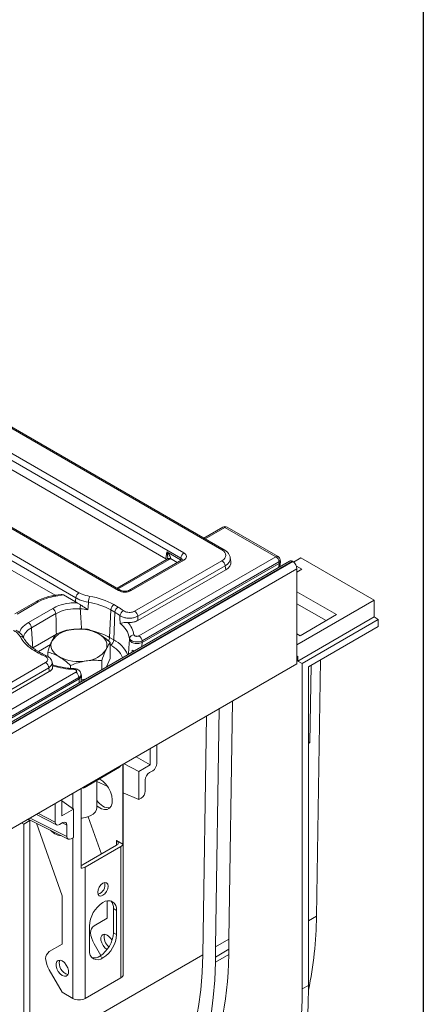
# Model space of a CAD drawing. Units: millimetres. Extents: x -650 to 6636, y -324 to 3696.
# Drawn here: x 3922 to 4150, y 1516 to 2072 of the extents above; entities that cross this region are included whole.
import ezdxf

# ---------------------------------------------------------------- set-up
doc = ezdxf.new("R2010")
doc.units = ezdxf.units.MM
doc.header["$LTSCALE"] = 10
doc.layers.add('FORMAT', color=7, linetype='Continuous')

msp = doc.modelspace()

# ---------------------------------------------------------------- linework, layer by layer
at = {"color": 7, "linetype": 'Continuous', "lineweight": 15}
for p, q in [((4036.241, 1772.172), (3631.528, 2005.808)), ((4037.491, 1772.296), (3632.778, 2005.931)), ((3628.589, 1993.386), (4014.724, 1770.475)), ((4012.963, 1767.595), (3626.828, 1990.506)), ((3977.848, 1749.187), (3591.713, 1972.098)), ((3979.098, 1749.31), (3592.963, 1972.222)), ((3589.686, 1959.149), (3955.418, 1748.016)), ((3953.657, 1745.136), (3587.925, 1956.269)), ((4004.554, 1767.076), (3892.584, 1831.715)), ((3843.48, 1803.367), (3941.917, 1746.541)), ((4036.689, 1785.052), (4026.041, 1778.906)), ((4066.696, 1768.328), (4037.939, 1784.929)), ((4067.945, 1768.451), (4039.188, 1785.052)), ((3989.325, 1723.663), (4066.696, 1768.328)), ((4004.554, 1767.076), (4005.155, 1771.04)), ((4005.155, 1771.04), (4012.815, 1766.618)), ((4074.338, 1765.907), (2897.005, 1086.248)), ((4076.005, 1765.742), (2898.672, 1086.083)), ((2898.907, 1085.946), (4076.24, 1765.606)), ((4005.195, 1766.872), (3976.937, 1750.558)), ((4013.474, 1766.532), (3983.642, 1749.31)), ((4014.724, 1766.408), (3984.892, 1749.187)), ((3986.896, 1737.586), (4036.241, 1766.072)), ((4038.002, 1763.192), (3988.657, 1734.706)), ((3991.078, 1719.845), (4068.581, 1764.586)), ((4068.457, 1765.448), (3991.086, 1720.782)), ((4012.815, 1766.618), (4012.963, 1767.595)), ((4038.339, 1760.973), (4038.002, 1763.192)), ((4041.225, 1765.539), (4040.878, 1767.83)), ((4068.587, 1764.589), (4068.457, 1765.448)), ((4068.989, 1762.82), (4069.31, 1765.515)), ((4069.307, 1765.74), (4069.167, 1766.661)), ((4076.24, 1765.606), (4076.005, 1765.742)), ((4076.682, 1765.303), (4080.842, 1767.704)), ((4081.432, 1761.24), (4078.285, 1763.057)), ((4080.842, 1767.704), (4122.202, 1743.827)), ((4078.597, 1761.524), (2901.264, 1081.864)), ((3988.698, 1732.316), (4038.339, 1760.973)), ((4078.597, 1707.768), (4078.597, 1761.524)), ((4078.597, 1759.604), (4081.432, 1761.24)), ((3945.371, 1747.078), (3942.039, 1746.563)), ((3946.624, 1746.783), (3942.422, 1746.133)), ((3946.624, 1746.783), (3953.394, 1742.875)), ((4100.989, 1735.663), (4078.597, 1748.59)), ((3931.124, 1742.908), (3919.283, 1736.073)), ((3932.374, 1742.784), (3920.533, 1735.949)), ((3954.33, 1742.375), (3953.394, 1742.875)), ((3975.18, 1741.283), (3977.537, 1739.922)), ((4122.202, 1743.827), (4078.597, 1718.655)), ((4078.597, 1741.785), (4095.095, 1732.261)), ((4122.202, 1743.827), (4122.202, 1734.301)), ((3926.848, 1731.18), (3940.635, 1739.139)), ((3942.401, 1736.185), (3928.614, 1728.226)), ((3973.414, 1738.329), (3972.725, 1722.748)), ((3975.771, 1736.969), (3973.414, 1738.329)), ((3975.771, 1736.969), (3975.082, 1721.387)), ((4080.365, 1723.757), (4100.989, 1735.663)), ((4122.202, 1734.301), (4079.145, 1709.445)), ((4124.559, 1732.941), (4081.544, 1708.108)), ((4122.202, 1734.301), (4124.559, 1732.941)), ((4124.559, 1732.941), (4124.559, 1728.858)), ((3929.367, 1716.978), (3942.655, 1724.649)), ((4078.597, 1724.778), (4080.365, 1723.757)), ((4085.079, 1706.066), (4124.559, 1728.858)), ((3972.725, 1722.748), (3975.082, 1721.387)), ((3973.103, 1710.847), (3973.103, 1719.899)), ((3983.971, 1721.488), (3984.005, 1722.225)), ((3991.044, 1719.826), (3991.078, 1719.845)), ((3932.563, 1713.96), (3930.206, 1715.32)), ((3933.813, 1714.083), (3931.456, 1715.444)), ((3937.783, 1712.078), (3937.783, 1714.435)), ((3985.561, 1715.512), (3985.501, 1714.623)), ((3986.598, 1715.256), (3985.561, 1715.512)), ((2901.264, 1028.108), (4078.597, 1707.768)), ((3887.265, 1680.07), (3936.611, 1708.556)), ((3940.595, 1706.438), (3940.266, 1708.927)), ((3968.371, 1704.734), (3968.371, 1709.704)), ((3973.103, 1710.847), (3970.959, 1706.228)), ((4079.145, 1712.167), (4078.597, 1711.85)), ((4079.145, 1709.445), (4079.145, 1712.167)), ((4081.544, 1708.108), (4079.145, 1709.445)), ((4081.544, 1524.252), (4081.544, 1708.108)), ((4091.853, 1709.977), (4089.647, 1565.369)), ((3596.488, 1496.883), (3953.657, 1703.072)), ((3938.372, 1705.676), (3889.026, 1677.19)), ((3889.026, 1674.777), (3938.668, 1703.434)), ((3950.711, 1705.292), (3950.711, 1706.972)), ((3956.751, 1701.525), (3956.553, 1702.482)), ((4085.079, 1706.066), (4085.079, 1526.293)), ((4086.549, 1706.915), (4085.886, 1663.421)), ((3598.241, 1493.065), (3955.555, 1699.338)), ((3955.418, 1700.192), (3598.249, 1494.002)), ((3955.555, 1699.338), (3955.59, 1699.359)), ((3956.714, 1698.005), (3956.796, 1701.187)), ((3958.712, 1699.158), (3956.736, 1698.852)), ((4042.248, 1686.784), (4040.163, 1552.358)), ((4032.623, 1548.005), (4034.673, 1682.411)), ((4027.475, 1678.256), (4025.421, 1543.518)), ((4085.886, 1663.421), (4085.079, 1663.887)), ((4085.079, 1662.955), (4085.886, 1663.421)), ((3995.684, 1650.857), (3995.684, 1659.904)), ((3999.462, 1662.084), (3999.462, 1651.599)), ((3981.01, 1651.432), (3989.244, 1647.139)), ((3995.684, 1650.857), (3987.849, 1655.38)), ((3958.288, 1637.866), (3978.323, 1649.431)), ((3978.933, 1650.233), (3978.841, 1650.036)), ((3980.307, 1605.981), (3980.307, 1651.026)), ((3980.477, 1532.559), (3980.477, 1651.125)), ((3989.244, 1647.139), (3995.684, 1650.857)), ((3989.244, 1647.139), (3989.244, 1631.156)), ((3997.106, 1647.517), (3995.263, 1646.453)), ((3965.443, 1626.461), (3965.443, 1641.996)), ((3971.406, 1638.8), (3965.443, 1641.356)), ((3992.907, 1642.371), (3992.907, 1635.994)), ((3956.737, 1637.42), (3956.737, 1592.374)), ((3958.806, 1638.47), (3958.839, 1638.633)), ((3989.244, 1631.156), (3980.477, 1634.913)), ((3945.843, 1631.131), (3945.843, 1622.084)), ((3952.283, 1625.802), (3945.843, 1630.518)), ((3990.551, 1631.911), (3989.244, 1631.156)), ((3942.065, 1618.464), (3942.065, 1628.95)), ((3945.843, 1622.084), (3952.283, 1625.802)), ((3952.283, 1625.802), (3952.283, 1609.819)), ((3927.748, 1619.324), (3924.212, 1617.283)), ((3926.59, 1620.016), (3927.748, 1619.324)), ((3926.768, 1620.119), (3949.372, 1608.867)), ((3927.748, 1619.324), (3927.748, 1435.468)), ((3931.422, 1622.805), (3942.8, 1616.913)), ((3946.264, 1618.167), (3944.421, 1617.103)), ((3968.143, 1600.453), (3960.653, 1621.534)), ((3924.212, 1617.283), (3923.013, 1617.951)), ((3924.212, 1437.644), (3924.212, 1617.283)), ((3946.015, 1576.79), (3931.448, 1617.789)), ((3948.62, 1610.428), (3948.62, 1616.805)), ((3952.283, 1609.819), (3950.976, 1609.065)), ((3980.307, 1605.981), (3976.656, 1608.089)), ((3976.656, 1605.367), (3957.8, 1594.482)), ((3958.978, 1593.121), (3979.013, 1604.687)), ((3979.013, 1530.518), (3979.013, 1604.687)), ((3958.978, 1593.121), (3958.978, 1518.952)), ((3946.015, 1549.572), (3946.015, 1576.79)), ((3971.353, 1564.199), (3971.353, 1573.978)), ((3976.656, 1568.623), (3974.888, 1569.644)), ((3974.888, 1569.644), (3974.888, 1556.035)), ((3976.656, 1568.623), (3976.656, 1555.014)), ((3963.996, 1559.951), (3971.353, 1564.199)), ((3961.335, 1546.17), (3961.335, 1559.779)), ((3974.888, 1556.035), (3976.656, 1555.014)), ((4032.623, 1548.005), (4040.163, 1552.358)), ((4040.163, 1552.358), (4040.163, 1546.635)), ((3946.015, 1549.572), (3938.658, 1545.323)), ((3967.805, 1543.125), (3963.996, 1549.724)), ((4032.623, 1542.282), (4032.623, 1548.005)), ((4040.163, 1546.635), (4032.623, 1542.282)), ((4040.073, 1546.583), (4040.028, 1543.646)), ((3968.996, 1541.746), (3967.228, 1542.767)), ((4040.028, 1543.646), (4032.491, 1539.295)), ((4032.491, 1539.295), (4032.537, 1542.33)), ((4032.623, 1542.282), (4032.537, 1542.33)), ((3938.658, 1535.096), (3946.015, 1522.354)), ((3979.013, 1530.518), (3958.978, 1518.952)), ((4085.079, 1526.293), (4081.544, 1524.252)), ((3951.907, 1518.952), (3946.015, 1522.354))]:
    msp.add_line(p, q, dxfattribs=at)
at = {"color": 8, "linetype": 'Continuous', "lineweight": 15}
for p, q in [((4037.939, 1784.929), (4026.773, 1778.483)), ((4006.445, 1766.748), (3977.669, 1750.136)), ((4010.969, 1765.086), (4007.171, 1767.278)), ((4068.325, 1762.436), (4068.581, 1764.586)), ((3939.361, 1718.775), (3932.523, 1714.828)), ((3973.317, 1718.434), (3973.103, 1718.557)), ((3991.078, 1719.845), (3990.939, 1717.762)), ((3955.503, 1697.306), (3955.555, 1699.338)), ((3958.806, 1638.47), (3958.682, 1638.542)), ((3951.907, 1626.077), (3951.907, 1634.632)), ((3948.62, 1610.428), (3927.872, 1620.756)), ((3942.065, 1618.464), (3932.49, 1623.422)), ((3948.62, 1616.805), (3946.135, 1618.092)), ((3951.907, 1518.952), (3951.907, 1609.602)), ((3976.656, 1605.367), (3976.656, 1608.089)), ((4085.079, 1562.732), (4089.647, 1565.369)), ((4025.421, 1543.518), (3927.748, 1487.133))]:
    msp.add_line(p, q, dxfattribs=at)
at = {"color": 8, "linetype": 'Continuous', "lineweight": 15, "flags": 128}
for points in [[(4012.815, 1766.618), (4012.776, 1766.347), (4012.705, 1766.088)], [(3942.039, 1746.562), (3942.08, 1746.562), (3942.187, 1746.5), (3942.302, 1746.355), (3942.422, 1746.133)], [(3983.432, 1713.429), (3983.841, 1719.541), (3983.971, 1721.488)], [(3978.91, 1650.22), (3978.881, 1650.135), (3978.841, 1650.036)], [(3958.875, 1638.654), (3958.846, 1638.57), (3958.806, 1638.47)]]:
    msp.add_lwpolyline(points, dxfattribs=at)
at = {"color": 7, "linetype": 'Continuous', "lineweight": 15, "flags": 128}
for points in [[(3966.639, 1724.785), (3968.004, 1723.886), (3969.155, 1722.892), (3970.071, 1721.82), (3970.737, 1720.688), (3971.141, 1719.515), (3971.276, 1718.322), (3971.141, 1717.129), (3970.737, 1715.956)], [(3940.149, 1720.688), (3939.745, 1719.515), (3939.61, 1718.322), (3939.745, 1717.129), (3940.149, 1715.956), (3940.815, 1714.824), (3941.731, 1713.752), (3942.881, 1712.758), (3944.247, 1711.859)], [(3967.021, 1642.907), (3967.228, 1642.791), (3968.986, 1641.519), (3970.634, 1639.814), (3972.068, 1637.783), (3973.198, 1635.554), (3973.953, 1633.266), (3974.285, 1631.064), (3974.174, 1629.085), (3973.626, 1627.455), (3972.676, 1626.275), (3971.384, 1625.62), (3969.831, 1625.531), (3968.114, 1626.013), (3966.342, 1627.036), (3965.443, 1627.755)], [(3956.737, 1620.737), (3957.214, 1620.779), (3959.606, 1621.212), (3961.736, 1621.975), (3963.471, 1623.019), (3964.702, 1624.28), (3965.35, 1625.678), (3965.443, 1626.461)], [(3941.89, 1611.833), (3940.131, 1613.104), (3939.327, 1613.867)], [(3957.8, 1594.482), (3957.295, 1594.242), (3956.737, 1594.069)], [(3971.942, 1582.233), (3971.718, 1580.801), (3971.079, 1579.329), (3970.123, 1578.039), (3968.996, 1577.13), (3967.868, 1576.738), (3966.912, 1576.923), (3966.274, 1577.658), (3966.049, 1578.831), (3966.274, 1580.262), (3966.912, 1581.735), (3967.868, 1583.024), (3968.996, 1583.934), (3970.123, 1584.326), (3971.079, 1584.14), (3971.718, 1583.405), (3971.942, 1582.233)], [(3971.336, 1546.517), (3970.143, 1547.452), (3969.08, 1548.774), (3968.291, 1550.316), (3967.871, 1551.891), (3967.871, 1553.309), (3968.291, 1554.399), (3969.08, 1555.029), (3970.143, 1555.125), (3971.353, 1554.673)], [(3946.015, 1531.88), (3944.805, 1532.824), (3943.742, 1534.147), (3942.953, 1535.689), (3942.533, 1537.264), (3942.533, 1538.682), (3942.953, 1539.772), (3943.742, 1540.402), (3944.805, 1540.497), (3946.015, 1540.045), (3947.224, 1539.101), (3948.287, 1537.778), (3949.077, 1536.236), (3949.497, 1534.662), (3949.497, 1533.244), (3949.077, 1532.154), (3948.287, 1531.523), (3947.224, 1531.428), (3946.015, 1531.88)], [(4025.421, 1543.518), (4025.047, 1533.511), (4024.235, 1523.789), (4022.988, 1514.379), (4021.308, 1505.301), (4019.2, 1496.579), (4016.668, 1488.234), (4013.719, 1480.287), (4010.361, 1472.757), (4006.6, 1465.662), (4002.448, 1459.02), (3997.912, 1452.847), (3993.006, 1447.158), (3987.741, 1441.967), (3982.129, 1437.287), (3976.185, 1433.129), (3973.005, 1431.199)], [(3937.073, 1410.456), (3942.953, 1411.013), (3950.476, 1412.23), (3957.759, 1413.996), (3964.786, 1416.306), (3971.54, 1419.156), (3978.006, 1422.539), (3984.168, 1426.447), (3990.014, 1430.871), (3995.528, 1435.8), (4000.699, 1441.224), (4005.515, 1447.131), (4009.964, 1453.505), (4014.037, 1460.333), (4017.723, 1467.6), (4021.015, 1475.287), (4023.905, 1483.378), (4026.385, 1491.854), (4028.452, 1500.695), (4030.099, 1509.881), (4031.322, 1519.391), (4032.12, 1529.203), (4032.491, 1539.295)], [(4034.992, 1391.016), (4041.231, 1396.797), (4047.096, 1403.109), (4052.576, 1409.94), (4057.66, 1417.274), (4062.338, 1425.099), (4066.599, 1433.396), (4070.435, 1442.15), (4073.839, 1451.342), (4076.802, 1460.955), (4079.321, 1470.967), (4081.388, 1481.36), (4083, 1492.111), (4084.154, 1503.198), (4084.848, 1514.6), (4085.079, 1526.293)]]:
    msp.add_lwpolyline(points, dxfattribs=at)
at = {"color": 7, "linetype": 'Continuous', "lineweight": 15}
for centre, radius, start, end in [((4037.939, 1782.887), 2.5, 60.00269, 119.99731), ((4016.829, 1767.21), 3.884, 122.80086, 174.311), ((4064.591, 1765.062), 3.884, 5.689, 57.19914), ((4066.696, 1766.286), 2.5, 8.61629, 60.00269), ((4034.137, 1762.807), 3.884, 5.689, 57.19914), ((4075.028, 1764.379), 1.677, 54.38242, 114.30712), ((4073.48, 1761.291), 5.123, 2.60548, 57.39452), ((3957.523, 1744.751), 3.884, 122.80086, 174.311), ((3969.737, 1742.491), 8.912, 157.24202, 179.1747), ((3955.322, 1705.388), 41.021, 61.04813, 81.31174), ((3979.905, 1738.64), 23.755, 173.82416, 179.29717), ((3955.116, 1705.253), 37.801, 61.04813, 81.31174), ((3977.272, 1738.028), 3.869, 122.73408, 175.53351), ((3938.543, 1735.884), 3.869, 4.46649, 57.26592), ((3952.831, 1690.68), 48.365, 80.88512, 86.06261), ((3979.629, 1736.667), 3.869, 122.73408, 175.53351), ((3963.524, 1715.623), 24.61, 52.20142, 60.15476), ((3964.246, 1716.758), 26.706, 52.20142, 60.15476), ((3982.045, 1734.714), 3.456, 114.46152, 174.11558), ((3984.792, 1734.321), 3.884, 5.689, 57.19914), ((3924.756, 1727.925), 3.869, 4.46649, 57.26592), ((3970.711, 1719.751), 13.522, 10.54328, 54.16483), ((3973.521, 1722.193), 13.138, 9.10297, 43.46879), ((3952.211, 1712.723), 14.454, 93.4335, 146.56112), ((3955.47, 1703.198), 24.305, 62.64283, 99.7711), ((3986.429, 1721.813), 2.459, 88.48761, 170.36306), ((3939.465, 1732.856), 19.831, 209.11904, 242.16566), ((3971.225, 1721.689), 3.869, 302.73408, 355.53351), ((3987.221, 1720.397), 3.884, 5.689, 57.19914), ((3949.171, 1742.871), 33.342, 240.12449, 246.98328), ((3958.675, 1723.921), 14.454, 273.4335, 326.56112), ((3934.506, 1705.291), 3.884, 5.689, 57.19914), ((3955.416, 1733.445), 24.305, 242.64283, 279.7711), ((3954.666, 1754.855), 50.192, 253.66142, 267.6438), ((3951.552, 1699.807), 3.884, 5.689, 57.19914), ((3977.676, 1650.51), 1.258, 300.93218, 337.85282), ((3957.654, 1638.952), 1.249, 254.06702, 337.30584), ((3976.057, 1639.006), 13.517, 218.25522, 238.50552), ((3972.091, 1632.047), 5.517, 235.87348, 279.8313), ((3945.09, 1616.69), 5.817, 236.62388, 272.3836), ((3976.14, 1606.728), 1.455, 290.78342, 69.21658), ((3977.589, 1607.405), 3.068, 297.64491, 332.34888), ((3955.833, 1598.821), 6.51, 277.97733, 298.88884), ((3964.668, 1583.03), 5.482, 286.50732, 13.49805), ((3971.986, 1569.381), 4.731, 350.78596, 129.20329), ((3969.006, 1570.094), 5.9, 355.62479, 41.04142), ((3977.967, 1559.022), 16.649, 122.60548, 177.39452), ((3880.136, 1567.202), 209.52, 347.98688, 359.49886), ((3966.667, 1556.06), 4.719, 124.47186, 180.49452), ((3976.834, 1557.381), 14.948, 185.22543, 210.81292), ((3958.257, 1556.792), 16.649, 302.60548, 357.39452), ((3960.025, 1555.771), 16.649, 302.60548, 357.39452), ((3976.31, 1553.404), 6.645, 164.76146, 233.76925), ((3967.295, 1548.31), 7.547, 25.96239, 57.47295), ((3966.005, 1545.412), 4.731, 170.78596, 309.20329), ((3941.329, 1541.433), 4.719, 124.47186, 180.49452), ((3951.496, 1542.753), 14.948, 185.22543, 210.81292), ((3950.768, 1538.707), 6.468, 163.68715, 256.30747), ((3963.898, 1547.636), 5.899, 258.96127, 304.37189), ((3977.975, 1532.808), 2.515, 294.37466, 354.3052), ((3955.443, 1525.776), 7.685, 242.60967, 297.39033)]:
    msp.add_arc(centre, radius, start, end, dxfattribs=at)
at = {"color": 8, "linetype": 'Continuous', "lineweight": 15}
for centre, radius, start, end in [((4037.208, 1783.922), 1.244, 54.01818, 114.67136), ((4038.669, 1783.922), 1.244, 65.32864, 125.98182), ((4036.968, 1771.204), 1.211, 64.3959, 126.89897), ((4067.426, 1767.321), 1.244, 65.32864, 125.98182), ((4005.715, 1765.741), 1.244, 54.01818, 114.67136), ((4006.489, 1765.795), 1.633, 65.33254, 128.24623), ((4013.997, 1765.44), 1.211, 53.10272, 115.58683), ((4067.838, 1766.624), 1.329, 297.71038, 1.56458), ((3978.576, 1748.215), 1.214, 64.98637, 126.8409), ((3984.164, 1748.214), 1.215, 53.17311, 114.87201), ((3931.643, 1741.778), 1.244, 54.01818, 114.67136), ((3955.947, 1692.909), 34.232, 60.65101, 76.73905), ((3922.627, 1721.211), 2.054, 31.88146, 103.67788), ((3968.875, 1723.056), 3.862, 324.41111, 355.42078), ((3966.043, 1704.502), 15.716, 26.48307, 62.42918), ((3967.961, 1707.011), 16.044, 22.19807, 63.6473), ((3930.936, 1714.319), 1.239, 65.2021, 126.10836), ((3933.29, 1712.997), 1.206, 64.26518, 127.04123), ((3936.847, 1711.475), 1.005, 75.13442, 135.16375), ((3953.333, 1704.767), 0.734, 147.44742, 184.79916)]:
    msp.add_arc(centre, radius, start, end, dxfattribs=at)
at = {"color": 7, "linetype": 'Continuous', "lineweight": 15}
for centre, major_axis, ratio, start_param, end_param in [((4011.148, 1768.442), (5.038, 0), 0.5729191, 5.5015852, 7.0647854), ((4030.877, 1769.122), (7.557, 0), 0.5729191, 5.5015852, 7.0647854), ((4002.766, 1766.059), (2.519, 0), 0.5729191, 0.4605198, 0.7816001), ((4002.869, 1768.781), (5.038, 0), 0.5729191, 5.5015852, 5.7356302), ((4031.187, 1765.039), (10.076, 0), 0.5729191, 5.5015852, 6.3697807), ((4068.573, 1780.471), (0.107, 15.918), 0.1112715, 3.2067413, 3.2097704), ((3948.312, 1733.546), (22.523, -0.069), 0.5784608, 1.8371651, 2.3587249), ((3946.38, 1744.704), (-1.492, 2.186), 0.6467029, 5.351831, 5.9836678), ((3981.37, 1751.251), (5, 0), 0.5816896, 3.9307889, 5.493989), ((3955.387, 1543.425), (23.521, 332.133), 0.0601907, 0.9223827, 0.9309253), ((3933.885, 2128.379), (-42.142, 595.087), 0.0601907, 3.9798964, 3.9852648), ((3927.508, 2340.668), (-49.663, 701.297), 0.0601907, 3.6210555, 3.6239785), ((3933.885, 2128.379), (-42.142, 595.087), 0.0601907, 2.3564788, 2.3618472), ((3927.508, 2340.668), (-49.663, 701.297), 0.0601907, 2.7177651, 2.7206881), ((3997.105, 1650.24), (1.666, 2.888), 0.5777332, 3.9267564, 5.4969436), ((3995.264, 1643.73), (1.666, 2.888), 0.5777332, 0.7851637, 2.355351), ((3990.549, 1634.636), (1.664, 2.889), 0.5779102, 3.9261359, 5.4960154), ((3944.422, 1619.827), (1.667, 2.889), 0.5770298, 2.3559613, 3.9261486), ((3946.263, 1615.443), (1.667, 2.889), 0.5770298, 5.497554, 7.0677412), ((3950.978, 1611.791), (1.666, 2.892), 0.5768514, 2.3553444, 3.9252239), ((3850.72, 1652.931), (-135.075, 225.883), 0.5873687, 3.132556, 3.9005821), ((3850.72, 1652.931), (-164.672, 275.378), 0.5873687, 3.2406607, 3.9180354)]:
    msp.add_ellipse(centre, major_axis=major_axis, ratio=ratio, start_param=start_param, end_param=end_param, dxfattribs=at)
at = {"color": 8, "linetype": 'Continuous', "lineweight": 15}
for centre, major_axis, ratio, start_param, end_param in [((4011.045, 1765.72), (2.49, -0.25), 0.574868, 0.6199014, 0.8392643), ((4011.148, 1766.4), (2.549, 0.364), 0.5566104, 6.1138807, 6.9853965), ((4030.877, 1767.081), (10.036, 0.374), 0.5745518, 5.480162, 6.3487187)]:
    msp.add_ellipse(centre, major_axis=major_axis, ratio=ratio, start_param=start_param, end_param=end_param, dxfattribs=at)
at = {"color": 7, "linetype": 'Continuous', "lineweight": 15}
for points, knots in [([(4005.155, 1771.04), (4005.159, 1771.036), (4005.216, 1770.974), (4005.686, 1770.451), (4006.376, 1769.566), (4006.982, 1768.5), (4007.181, 1767.894), (4007.228, 1767.531), (4007.196, 1767.388), (4007.171, 1767.278)], [0, 0, 0, 0, 0.0035806, 0.0517735, 0.4336953, 0.7083109, 0.8672204, 0.8990573, 1, 1, 1, 1]), ([(4040.825, 1767.825), (4040.818, 1767.974), (4040.789, 1768.652), (4040.226, 1769.778), (4039.203, 1771.108), (4038.186, 1771.887), (4037.56, 1772.255), (4037.491, 1772.296)], [0, 0, 0, 0, 0.0788098, 0.3596029, 0.6436488, 0.9606558, 1, 1, 1, 1]), ([(4005.459, 1767.059), (4005.446, 1767.047), (4005.397, 1767.002), (4005.282, 1766.927), (4005.195, 1766.872)], [0, 0, 0, 0, 0.2533712, 1, 1, 1, 1]), ([(4005.481, 1767.339), (4005.478, 1767.301), (4005.465, 1767.155), (4005.405, 1767.007), (4005.402, 1767.001), (4005.4, 1766.999)], [0, 0, 0, 0, 0.1575071, 0.6010912, 1, 1, 1, 1]), ([(4013.762, 1766.732), (4013.767, 1766.742), (4013.789, 1766.786), (4013.687, 1766.659), (4013.521, 1766.56), (4013.474, 1766.532)], [0, 0, 0, 0, 0.16041603, 0.76518023, 1, 1, 1, 1]), ([(4068.587, 1764.589), (4068.707, 1764.672), (4069.011, 1764.88), (4069.304, 1765.279), (4069.3, 1765.589), (4069.298, 1765.739)], [0, 0, 0, 0, 0.25476, 0.6405038, 1, 1, 1, 1]), ([(3942.039, 1746.563), (3941.422, 1746.458), (3939.64, 1746.156), (3936.815, 1745.415), (3933.75, 1744.306), (3931.976, 1743.362), (3931.124, 1742.908)], [0, 0, 0, 0, 0.15290833, 0.44178652, 0.73186436, 1, 1, 1, 1]), ([(3955.418, 1748.016), (3956, 1747.708), (3957.762, 1746.774), (3960.012, 1746.274), (3961.519, 1745.939)], [0, 0, 0, 0, 0.3303619, 1, 1, 1, 1]), ([(3983.642, 1749.31), (3983.536, 1749.255), (3983.271, 1749.115), (3982.604, 1748.907), (3981.684, 1748.782), (3980.669, 1748.813), (3979.779, 1748.999), (3979.297, 1749.199), (3979.126, 1749.295), (3979.098, 1749.31)], [0, 0, 0, 0, 0.1067342, 0.2666374, 0.4408924, 0.6255497, 0.8118422, 0.9693251, 1, 1, 1, 1]), ([(3940.635, 1739.139), (3941.743, 1739.695), (3944.471, 1741.064), (3949.304, 1742.199), (3952.888, 1742.324), (3954.33, 1742.375)], [0, 0, 0, 0, 0.2900976, 0.7144977, 1, 1, 1, 1]), ([(3960.826, 1742.62), (3959.055, 1743.033), (3956.411, 1743.65), (3954.341, 1744.767), (3953.657, 1745.136)], [0, 0, 0, 0, 0.669561, 1, 1, 1, 1]), ([(3954.33, 1742.375), (3954.56, 1742.252), (3955.198, 1741.915), (3955.863, 1741.475), (3956.288, 1741.195)], [0, 0, 0, 0, 0.36180457, 1, 1, 1, 1]), ([(3956.288, 1741.195), (3957.214, 1740.566), (3958.582, 1739.635), (3960.012, 1738.724), (3960.485, 1738.439), (3960.492, 1738.434)], [0, 0, 0, 0, 0.6728313, 0.9947442, 1, 1, 1, 1]), ([(3960.826, 1742.62), (3960.767, 1741.886), (3960.655, 1740.491), (3960.545, 1739.096), (3960.492, 1738.434)], [0, 0, 0, 0, 0.52617324, 1, 1, 1, 1]), ([(3956.152, 1738.931), (3954.276, 1738.957), (3950.524, 1739.009), (3945.735, 1737.869), (3943.363, 1736.671), (3942.401, 1736.185)], [0, 0, 0, 0, 0.3726413, 0.7452734, 1, 1, 1, 1]), ([(3942.655, 1724.649), (3942.612, 1726.611), (3942.529, 1730.457), (3942.443, 1734.301), (3942.401, 1736.185)], [0, 0, 0, 0, 0.5099713, 1, 1, 1, 1]), ([(3956.152, 1738.931), (3956.27, 1737.041), (3956.511, 1733.185), (3956.762, 1729.326), (3956.889, 1727.358)], [0, 0, 0, 0, 0.489998, 1, 1, 1, 1]), ([(3978.628, 1730.713), (3978.625, 1731.401), (3978.618, 1732.853), (3978.611, 1734.305), (3978.607, 1735.069)], [0, 0, 0, 0, 0.473838, 1, 1, 1, 1]), ([(3988.657, 1734.706), (3988.077, 1734.445), (3986.916, 1733.922), (3984.699, 1733.587), (3982.45, 1733.648), (3980.243, 1734.113), (3979.171, 1734.74), (3978.607, 1735.069)], [0, 0, 0, 0, 0.1960122, 0.3921841, 0.5878698, 0.7834403, 1, 1, 1, 1]), ([(3980.614, 1737.86), (3980.966, 1737.639), (3981.636, 1737.219), (3983.017, 1736.902), (3984.423, 1736.854), (3985.809, 1737.07), (3986.534, 1737.414), (3986.896, 1737.586)], [0, 0, 0, 0, 0.2168487, 0.4124368, 0.6079837, 0.8040033, 1, 1, 1, 1]), ([(3978.628, 1730.713), (3978.631, 1730.714), (3979.075, 1730.805), (3980.015, 1731.019), (3981.621, 1731.272), (3982.64, 1731.243), (3983.056, 1731.231)], [0, 0, 0, 0, 0.0033048, 0.4615964, 0.7802827, 1, 1, 1, 1]), ([(3988.698, 1732.316), (3988.361, 1732.143), (3987.467, 1731.686), (3985.643, 1731.239), (3984.018, 1731.16), (3983.169, 1731.223), (3983.056, 1731.231)], [0, 0, 0, 0, 0.2188342, 0.5818926, 0.9447454, 1, 1, 1, 1]), ([(3922.141, 1723.206), (3921.888, 1723.642), (3921.128, 1724.952), (3919.577, 1726.017), (3918.542, 1726.728)], [0, 0, 0, 0, 0.3328942, 1, 1, 1, 1]), ([(3924.32, 1722.262), (3924.19, 1722.552), (3923.781, 1723.458), (3922.59, 1724.792), (3921.191, 1726.031), (3920.114, 1726.624), (3919.752, 1726.823)], [0, 0, 0, 0, 0.154718, 0.4843764, 0.8272147, 1, 1, 1, 1]), ([(3928.614, 1728.226), (3928.736, 1726.388), (3928.986, 1722.638), (3929.238, 1718.89), (3929.367, 1716.978)], [0, 0, 0, 0, 0.4900287, 1, 1, 1, 1]), ([(3942.515, 1724.63), (3942.361, 1724.435), (3941.591, 1723.458), (3940.79, 1721.919), (3940.149, 1720.688)], [0, 0, 0, 0, 0.1995758, 1, 1, 1, 1]), ([(3951.345, 1727.151), (3951.136, 1727.117), (3949.551, 1726.861), (3946.562, 1726.147), (3943.872, 1725.139), (3942.515, 1724.63)], [0, 0, 0, 0, 0.0700918, 0.5307854, 1, 1, 1, 1]), ([(3960.175, 1727.362), (3958.741, 1727.463), (3955.846, 1727.667), (3952.854, 1727.324), (3951.345, 1727.151)], [0, 0, 0, 0, 0.49545796, 1, 1, 1, 1]), ([(3966.639, 1724.785), (3966.486, 1724.872), (3965.325, 1725.532), (3963.138, 1726.542), (3961.168, 1727.087), (3960.175, 1727.362)], [0, 0, 0, 0, 0.0700918, 0.5307854, 1, 1, 1, 1]), ([(3973.103, 1719.899), (3972.053, 1720.828), (3969.934, 1722.702), (3967.744, 1724.087), (3966.639, 1724.785)], [0, 0, 0, 0, 0.49545796, 1, 1, 1, 1]), ([(3986.494, 1724.271), (3986.527, 1724.163), (3986.594, 1723.945), (3986.923, 1723.667), (3987.377, 1723.468), (3987.92, 1723.369), (3988.482, 1723.381), (3988.972, 1723.486), (3989.218, 1723.609), (3989.325, 1723.663)], [0, 0, 0, 0, 0.1502779, 0.3006136, 0.4494705, 0.5964453, 0.742474, 0.888875, 1, 1, 1, 1]), ([(3931.456, 1715.444), (3931.003, 1715.717), (3929.685, 1716.509), (3927.805, 1717.944), (3926, 1719.75), (3924.94, 1721.216), (3924.494, 1722.062), (3924.377, 1722.284)], [0, 0, 0, 0, 0.1349324, 0.3924839, 0.6498516, 0.9081307, 1, 1, 1, 1]), ([(3940.149, 1720.688), (3939.971, 1720.291), (3939.17, 1718.514), (3938.39, 1716.219), (3937.783, 1714.435)], [0, 0, 0, 0, 0.22288753, 1, 1, 1, 1]), ([(3970.737, 1715.956), (3971.378, 1717.188), (3972.179, 1718.727), (3972.949, 1719.704), (3973.103, 1719.899)], [0, 0, 0, 0, 0.80042415, 1, 1, 1, 1]), ([(3991.044, 1719.826), (3990.68, 1719.688), (3989.951, 1719.41), (3988.564, 1719.277), (3987.152, 1719.378), (3985.843, 1719.718), (3984.79, 1720.256), (3984.172, 1720.871), (3984, 1721.298), (3983.972, 1721.481), (3983.971, 1721.488)], [0, 0, 0, 0, 0.1479502, 0.295914, 0.4435859, 0.5912097, 0.7391746, 0.8877214, 0.9958485, 1, 1, 1, 1]), ([(3991.086, 1720.782), (3990.821, 1720.675), (3990.204, 1720.427), (3988.984, 1720.23), (3987.582, 1720.235), (3986.226, 1720.472), (3985.087, 1720.919), (3984.26, 1721.526), (3984.09, 1721.992), (3984.005, 1722.225)], [0, 0, 0, 0, 0.1107673, 0.2571877, 0.4036681, 0.5512151, 0.7003881, 0.8505051, 1, 1, 1, 1]), ([(3937.117, 1712.441), (3936.588, 1712.675), (3935.427, 1713.189), (3934.382, 1713.768), (3933.813, 1714.083)], [0, 0, 0, 0, 0.4557808, 1, 1, 1, 1]), ([(3937.783, 1714.435), (3938.833, 1714.152), (3940.952, 1713.58), (3943.142, 1712.436), (3944.247, 1711.859)], [0, 0, 0, 0, 0.495458, 1, 1, 1, 1]), ([(3968.371, 1709.704), (3968.977, 1711.487), (3969.758, 1713.782), (3970.558, 1715.56), (3970.737, 1715.956)], [0, 0, 0, 0, 0.7771125, 1, 1, 1, 1]), ([(3936.611, 1708.556), (3936.932, 1708.786), (3937.548, 1709.227), (3937.89, 1710.058), (3937.765, 1710.871), (3937.186, 1711.635), (3936.485, 1712), (3936.135, 1712.183)], [0, 0, 0, 0, 0.2132287, 0.4088857, 0.6053767, 0.8027056, 1, 1, 1, 1]), ([(3940.259, 1708.756), (3940.177, 1709.154), (3940.003, 1709.998), (3939.202, 1711.078), (3938.23, 1711.922), (3937.433, 1712.263), (3937.091, 1712.41)], [0, 0, 0, 0, 0.2409507, 0.5096233, 0.7897159, 1, 1, 1, 1]), ([(3952.715, 1705.162), (3952.037, 1705.2), (3950.062, 1705.312), (3946.849, 1705.725), (3943.406, 1706.401), (3941.374, 1707.035), (3940.479, 1707.315)], [0, 0, 0, 0, 0.1577343, 0.4600942, 0.7621452, 1, 1, 1, 1]), ([(3944.247, 1711.859), (3944.4, 1711.769), (3945.561, 1711.089), (3947.748, 1709.573), (3949.717, 1707.845), (3950.711, 1706.972)], [0, 0, 0, 0, 0.0700918, 0.5307854, 1, 1, 1, 1]), ([(3950.711, 1706.972), (3952.145, 1707.517), (3955.039, 1708.616), (3958.031, 1709.199), (3959.541, 1709.493)], [0, 0, 0, 0, 0.49545796, 1, 1, 1, 1]), ([(3959.541, 1709.493), (3959.75, 1709.524), (3961.335, 1709.759), (3964.324, 1709.969), (3967.013, 1709.793), (3968.371, 1709.704)], [0, 0, 0, 0, 0.0700918, 0.5307854, 1, 1, 1, 1]), ([(3940.569, 1706.436), (3940.568, 1706.036), (3940.567, 1705.205), (3939.777, 1704.164), (3938.977, 1703.638), (3938.668, 1703.434)], [0, 0, 0, 0, 0.362347, 0.7528733, 1, 1, 1, 1]), ([(3953.657, 1703.072), (3953.777, 1703.156), (3954.018, 1703.325), (3954.168, 1703.647), (3954.135, 1703.974), (3953.914, 1704.275), (3953.535, 1704.514), (3953.075, 1704.664), (3952.746, 1704.693), (3952.602, 1704.706)], [0, 0, 0, 0, 0.1489155, 0.2978918, 0.4454131, 0.5916136, 0.7377424, 0.8850568, 1, 1, 1, 1]), ([(3956.53, 1702.323), (3956.49, 1702.547), (3956.389, 1703.121), (3955.812, 1703.899), (3954.948, 1704.588), (3953.887, 1705.044), (3953.095, 1705.106), (3952.713, 1705.135)], [0, 0, 0, 0, 0.1318167, 0.3386673, 0.5511499, 0.7838447, 1, 1, 1, 1]), ([(3956.69, 1701.53), (3956.73, 1701.39), (3956.85, 1700.981), (3956.553, 1700.266), (3956.05, 1699.688), (3955.666, 1699.414), (3955.59, 1699.359)], [0, 0, 0, 0, 0.1863572, 0.5484938, 0.9106042, 1, 1, 1, 1])]:
    msp.add_open_spline(points, degree=3, knots=knots, dxfattribs=at)
at = {"color": 8, "linetype": 'Continuous', "lineweight": 15}
for points, knots in [([(4005.475, 1767.34), (4005.488, 1767.397), (4005.597, 1767.892), (4005.535, 1769.097), (4005.359, 1770.259), (4005.179, 1770.952), (4005.156, 1771.035), (4005.155, 1771.04)], [0, 0, 0, 0, 0.0478565, 0.4171534, 0.9303553, 0.995504, 1, 1, 1, 1]), ([(3921.77, 1725.413), (3922.115, 1726.357), (3922.911, 1728.528), (3925.426, 1730.222), (3926.848, 1731.18)], [0, 0, 0, 0, 0.43444553, 1, 1, 1, 1]), ([(3928.614, 1728.226), (3927.386, 1727.395), (3925.076, 1725.832), (3924.358, 1723.814), (3924.022, 1722.869)], [0, 0, 0, 0, 0.5314105, 1, 1, 1, 1]), ([(3943.197, 1724.87), (3944.48, 1725.46), (3947.22, 1726.719), (3951.222, 1727.447), (3953.584, 1727.393), (3954.082, 1727.382)], [0, 0, 0, 0, 0.4100216, 0.8753847, 1, 1, 1, 1]), ([(3940.196, 1708.734), (3940.244, 1708.531), (3940.391, 1707.908), (3939.842, 1706.788), (3938.875, 1706.057), (3938.372, 1705.676)], [0, 0, 0, 0, 0.1879576, 0.576668, 1, 1, 1, 1]), ([(3956.532, 1702.324), (3956.57, 1702.142), (3956.663, 1701.685), (3956.293, 1700.914), (3955.709, 1700.432), (3955.418, 1700.192)], [0, 0, 0, 0, 0.2499612, 0.625771, 1, 1, 1, 1])]:
    msp.add_open_spline(points, degree=3, knots=knots, dxfattribs=at)
at = {"layer": 'FORMAT', "color": 7, "lineweight": 30}
msp.add_line((4150, 2910), (4150, 50), dxfattribs=at)

doc.saveas('drawing.dxf')
